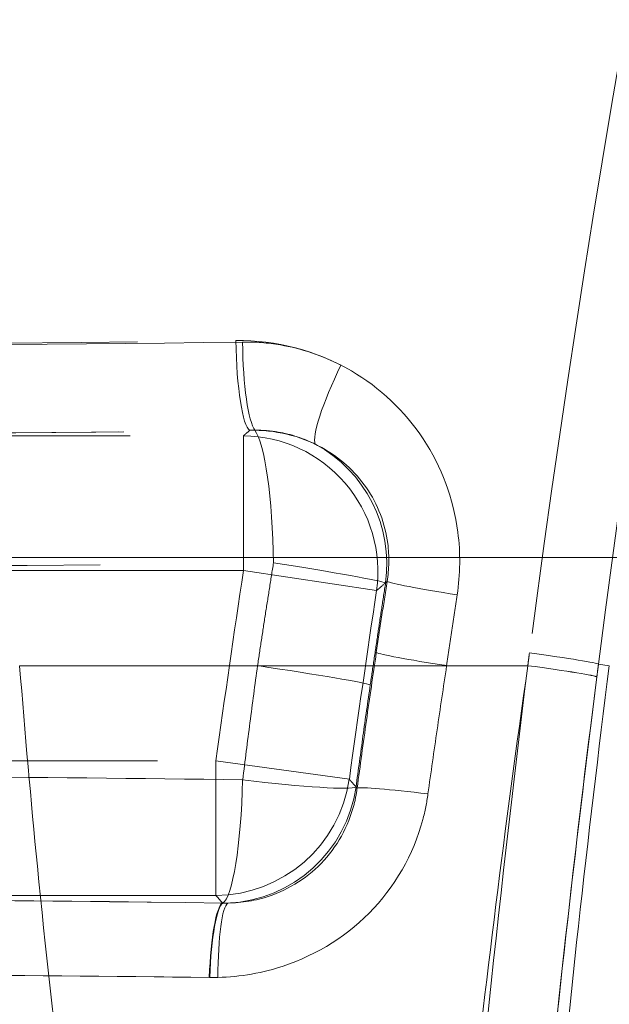
# Model space of a CAD drawing. Units: millimetres. Extents: x 815 to 1235, y 52 to 349.
# Drawn here: x 1011 to 1012, y 278 to 279 of the extents above; entities that cross this region are included whole.
import ezdxf

# ---------------------------------------------------------------- set-up
doc = ezdxf.new("R2010")
doc.units = ezdxf.units.MM
doc.header["$PDSIZE"] = -1
doc.linetypes.add('HIDDEN', pattern=[1.905, 1.27, -0.635])
doc.layers.get('0').update_dxf_attribs({"lineweight": 0})
doc.layers.add('FORMAT', color=7, linetype='Continuous')
doc.styles.add('SLDTEXTSTYLE2', font='TXT', dxfattribs={"width": 0.75})
doc.dimstyles.new('SLDDIMSTYLE1', dxfattribs={"dimtxt": 3.5, "dimasz": 4, "dimexe": 0, "dimexo": 0.0625, "dimgap": 0.875, "dimtad": 2, "dimlfac": 10, "dimrnd": 1e-09, "dimzin": 12, "dimdsep": 46, "dimtxsty": 'SLDTEXTSTYLE2', "dimsah": 1, "dimcen": 0.09, "dimadec": 0, "dimazin": 3, "dimtfac": 1, "dimtofl": 0, "dimtmove": 0, "dimatfit": 3, "dimfxl": 1, "dimfrac": 2, "dimtolj": 1, "dimtzin": 12, "dimarcsym": 0})

# ---------------------------------------------------------------- blocks, each defined once
blk = doc.blocks.new('*D27')
at = {"layer": 'Defpoints', "color": 0, "transparency": 16777216}
for p in [(1018.6556, 293.2606), (1017.6556, 249.2625), (1018.6556, 248.2625)]:
    blk.add_point(p, dxfattribs=at)
at = {"layer": 'FORMAT', "color": 0, "lineweight": -2, "transparency": 16777216}
for p, q in [((1013.6556, 293.2606), (1009.6556, 293.2606)), ((1017.6556, 249.325), (1017.6556, 293.2606)), ((1018.6556, 248.325), (1018.6556, 293.2606)), ((1022.6556, 293.2606), (1031.4681, 293.2606))]:
    blk.add_line(p, q, dxfattribs=at)
at = {"layer": 'FORMAT', "color": 0, "transparency": 16777216}
for points in [[(1013.6556, 293.9273), (1013.6556, 292.594), (1017.6556, 293.2606)], [(1022.6556, 293.9273), (1022.6556, 292.594), (1018.6556, 293.2606)]]:
    blk.add_solid(points, dxfattribs=at)
at = {"layer": 'FORMAT', "color": 0, "transparency": 16777216, "insert": (1029.0618, 295.8856), "char_height": 3.5, "attachment_point": 5, "style": 'SLDTEXTSTYLE2'}
blk.add_mtext('\\A1;10', dxfattribs=at)

msp = doc.modelspace()

# ---------------------------------------------------------------- linework, layer by layer
at = {"color": 7, "linetype": 'HIDDEN', "lineweight": 0}
for p, q in [((1009.9577, 278.7677), (1011.3535, 278.7677)), ((1009.9577, 278.7677), (1011.3535, 278.7677)), ((1011.3535, 278.7677), (1011.3535, 278.6182)), ((1011.3535, 278.7677), (1011.3535, 278.6182)), ((1011.3535, 278.6182), (1009.9577, 278.6182)), ((1011.3535, 278.6182), (1009.9577, 278.6182)), ((1011.3535, 278.6182), (1011.5012, 278.596)), ((1011.3535, 278.6182), (1011.5012, 278.596)), ((1011.1051, 278.5125), (1011.669, 278.5125)), ((1011.1051, 278.5125), (1011.669, 278.5125)), ((1011.7474, 278.5141), (1011.7594, 278.5125)), ((1011.7474, 278.5141), (1011.7594, 278.5125)), ((1009.9882, 278.4069), (1011.3229, 278.4069)), ((1009.9882, 278.4069), (1011.3229, 278.4069)), ((1011.471, 278.3864), (1011.3229, 278.4069)), ((1011.3229, 278.4069), (1011.3229, 278.2574)), ((1011.3229, 278.4069), (1011.3229, 278.2574)), ((1011.471, 278.3864), (1011.3229, 278.4069)), ((1011.3229, 278.2574), (1009.9882, 278.2574)), ((1011.3229, 278.2574), (1009.9882, 278.2574))]:
    msp.add_line(p, q, dxfattribs=at)
at = {"linetype": 'HIDDEN', "lineweight": 0}
msp.add_line((917.6556, 278.6325), (1017.6556, 278.6325), dxfattribs=at)
msp.add_arc((1028.6237, 276.3687), 17, 166.95788, 172.75522, dxfattribs=at)
at = {"color": 7, "linetype": 'HIDDEN', "lineweight": 0}
for radius in [17.1943, 17.1943, 17.0449, 17.0449]:
    msp.add_arc((1028.3556, 276.0546), radius, 171.42534, 172.13697, dxfattribs=at)
for centre, major_axis, ratio, start_param, end_param in [((1010.6556, 279.271), (4.5, 0), 0.089433, 4.558551, 4.866227), ((1010.6556, 279.271), (4.5, 0), 0.089433, 4.558551, 4.866227), ((1011.3604, 278.8733), (0.0014, -0.1), 0.153218, 4.71031, 6.194873), ((1011.3604, 278.8733), (0.0014, -0.1), 0.153218, 4.71031, 6.194873), ((1011.3679, 278.8717), (0.0014, -0.1), 0.15484, 4.710279, 6.079712), ((1011.4796, 278.846), (-0.045, -0.0893), 0.160474, 4.793119, 6.15725), ((1010.6556, 279.1714), (-4.6, 0), 0.087489, 1.416959, 1.724634), ((1010.6556, 279.1714), (-4.6, 0), 0.087489, 1.416959, 1.724634), ((1011.3634, 278.6268), (-0.0021, 0.15), 0.155556, 4.710246, 6.079689), ((1011.3535, 278.6182), (0.0978, -0.1137), 0.991124, 0.714981, 2.426612), ((1011.3535, 278.6182), (0.0978, -0.1137), 0.991124, 0.714981, 2.426612), ((1011.3634, 278.6268), (-0.0978, 0.1137), 0.991118, 3.856286, 5.082597), ((1010.6556, 279.02), (4.7, 0), 0.084696, 4.556184, 4.868594), ((1011.3634, 278.6268), (0.1483, -0.0228), 0.02389, 0.087291, 1.416415), ((1011.6114, 278.591), (-0.0988, 0.0153), 0.032392, 0.087312, 1.363977), ((1011.6114, 278.591), (-0.0988, 0.0153), 0.032392, 0.087312, 1.363977), ((1011.5995, 278.5125), (-0.0989, 0.0148), 0.030976, 0.087308, 1.366441), ((1011.5995, 278.5125), (-0.0989, 0.0148), 0.030976, 0.087308, 1.366441), ((1011.6483, 278.5267), (0.0992, -0.0127), 0.029428, 0.034922, 1.345107), ((1011.6483, 278.5267), (0.0992, -0.0127), 0.029428, 0.034922, 1.345107), ((1011.3463, 278.5125), (0.1484, -0.0217), 0.022256, 0.087288, 1.420026), ((1011.6465, 278.5125), (0.0992, -0.0127), 0.029253, 0.034922, 1.34551), ((1011.6465, 278.5125), (0.0992, -0.0126), 0.029105, 0.034921, 1.34549), ((1011.6465, 278.5125), (0.0992, -0.0126), 0.029105, 0.034921, 1.34549), ((1011.6465, 278.5125), (0.0992, -0.0127), 0.029253, 0.034922, 1.34551), ((1011.3229, 278.4069), (-0.1131, -0.0985), 0.993334, 0.857327, 2.284266), ((1011.3229, 278.4069), (-0.1131, -0.0985), 0.993334, 0.857327, 2.284266), ((1011.3304, 278.3983), (-0.002, -0.15), 0.149357, 0.09684, 1.489463), ((1011.3304, 278.3983), (0.1131, 0.0986), 0.993332, 4.037296, 5.426074), ((1011.3304, 278.3983), (0.1487, -0.0196), 0.063954, 4.870437, 6.195739), ((1011.5783, 278.363), (-0.0991, 0.0132), 0.044559, 4.922119, 6.195832), ((1011.5783, 278.363), (-0.0991, 0.0132), 0.044559, 4.922119, 6.195832), ((1011.3302, 278.1495), (0.0013, 0.1), 0.151063, 0.088282, 1.402063), ((1011.3302, 278.1495), (0.0013, 0.1), 0.151063, 0.088282, 1.402063), ((1011.3307, 278.1495), (0.0013, 0.1), 0.151175, 0.096867, 1.402066), ((1011.34, 278.1495), (-0.0025, 0.1), 0.146679, 0.091113, 1.396265)]:
    msp.add_ellipse(centre, major_axis=major_axis, ratio=ratio, start_param=start_param, end_param=end_param, dxfattribs=at)
at = {"linetype": 'HIDDEN', "lineweight": 0}
msp.add_open_spline([(1011.7474, 278.5141), (1011.7887, 278.8359), (1011.8392, 279.1567), (1011.9453, 279.7223), (1011.9972, 279.9683), (1012.0545, 280.2126)], degree=3, knots=[0, 0, 0, 0, 0.979593, 0.979593, 1.738874, 1.738874, 1.738874, 1.738874], dxfattribs=at)
msp.add_open_spline([(1011.7474, 278.5141), (1011.7887, 278.8359), (1011.8392, 279.1567), (1011.9453, 279.7223), (1011.9972, 279.9683), (1012.0545, 280.2126)], degree=3, knots=[0, 0, 0, 0, 0.979593, 0.979593, 1.738874, 1.738874, 1.738874, 1.738874], dxfattribs=at)
at = {"color": 7, "linetype": 'HIDDEN', "lineweight": 0}
for points, knots in [([(1011.8885, 279.7997), (1011.8669, 279.6978), (1011.8464, 279.5958), (1011.7653, 279.173), (1011.7133, 278.8504), (1011.6708, 278.5267)], [-1.291983, -1.291983, -1.291983, -1.291983, -0.979593, -0.979593, 0, 0, 0, 0]), ([(1011.8885, 279.7997), (1011.8669, 279.6978), (1011.8464, 279.5958), (1011.7653, 279.173), (1011.7133, 278.8504), (1011.6708, 278.5267)], [-1.291983, -1.291983, -1.291983, -1.291983, -0.979593, -0.979593, 0, 0, 0, 0]), ([(1011.3524, 278.8717), (1011.1223, 278.8685), (1010.8886, 278.8669), (1010.4226, 278.8669), (1010.1889, 278.8685), (1009.9587, 278.8717)], [-1.429007, -1.429007, -1.429007, -1.429007, -0.714501, -0.714501, 0, 0, 0, 0]), ([(1011.3451, 278.8733), (1011.3896, 278.8739), (1011.4345, 278.8623), (1011.5048, 278.8212), (1011.5325, 278.7951), (1011.5732, 278.7335), (1011.5865, 278.6978), (1011.5944, 278.6376), (1011.5941, 278.6139), (1011.5906, 278.591)], [-0.4314568, -0.4314568, -0.4314568, -0.4314568, -0.2934099, -0.2934099, -0.1807109, -0.1807109, -0.0695042, -0.0695042, 0, 0, 0, 0]), ([(1011.3451, 278.8733), (1011.3896, 278.8739), (1011.4345, 278.8623), (1011.5048, 278.8212), (1011.5325, 278.7951), (1011.5732, 278.7335), (1011.5865, 278.6978), (1011.5944, 278.6376), (1011.5941, 278.6139), (1011.5906, 278.591)], [-0.4314568, -0.4314568, -0.4314568, -0.4314568, -0.2934099, -0.2934099, -0.1807109, -0.1807109, -0.0695042, -0.0695042, 0, 0, 0, 0]), ([(1011.4617, 278.846), (1011.4407, 278.8568), (1011.4178, 278.8645), (1011.3806, 278.8708), (1011.3665, 278.8719), (1011.3524, 278.8717)], [1.5344012, 1.5344012, 1.5344012, 1.5344012, 1.6074355, 1.6074355, 1.6510375, 1.6510375, 1.6510375, 1.6510375]), ([(1009.945, 278.7738), (1010.1797, 278.7706), (1010.418, 278.7689), (1010.8932, 278.7689), (1011.1314, 278.7706), (1011.3661, 278.7738)], [0, 0, 0, 0, 0.714501, 0.714501, 1.429007, 1.429007, 1.429007, 1.429007]), ([(1011.3535, 278.7677), (1011.3545, 278.7686), (1011.3555, 278.7695), (1011.3566, 278.7704), (1011.3579, 278.7715), (1011.3592, 278.7726), (1011.3604, 278.7737)], [-0.3516977, -0.3516977, -0.3516977, -0.3516977, -0.32059568, -0.32059568, -0.32059568, -0.28232761, -0.28232761, -0.28232761, -0.28232761]), ([(1011.3535, 278.7677), (1011.3545, 278.7686), (1011.3555, 278.7695), (1011.3566, 278.7704), (1011.3579, 278.7715), (1011.3592, 278.7726), (1011.3604, 278.7737)], [-0.3516977, -0.3516977, -0.3516977, -0.3516977, -0.32059568, -0.32059568, -0.32059568, -0.28232761, -0.28232761, -0.28232761, -0.28232761]), ([(1011.5129, 278.6059), (1011.5151, 278.6197), (1011.5154, 278.6341), (1011.5107, 278.6702), (1011.5025, 278.6917), (1011.4772, 278.7284), (1011.46, 278.7438), (1011.4162, 278.7679), (1011.3882, 278.7744), (1011.3604, 278.7737)], [0, 0, 0, 0, 0.0695042, 0.0695042, 0.1807109, 0.1807109, 0.2934099, 0.2934099, 0.4314568, 0.4314568, 0.4314568, 0.4314568]), ([(1011.5129, 278.6059), (1011.5151, 278.6197), (1011.5154, 278.6341), (1011.5107, 278.6702), (1011.5025, 278.6917), (1011.4772, 278.7284), (1011.46, 278.7438), (1011.4162, 278.7679), (1011.3882, 278.7744), (1011.3604, 278.7737)], [0, 0, 0, 0, 0.0695042, 0.0695042, 0.1807109, 0.1807109, 0.2934099, 0.2934099, 0.4314568, 0.4314568, 0.4314568, 0.4314568]), ([(1011.3661, 278.7738), (1011.3748, 278.7739), (1011.3834, 278.7732), (1011.4062, 278.7694), (1011.4202, 278.7648), (1011.4331, 278.7583)], [-1.6510375, -1.6510375, -1.6510375, -1.6510375, -1.6074355, -1.6074355, -1.5344012, -1.5344012, -1.5344012, -1.5344012]), ([(1011.3868, 278.6268), (1011.3853, 278.6173), (1011.3838, 278.6078), (1011.3808, 278.5887), (1011.3793, 278.5792), (1011.3778, 278.5697), (1011.3763, 278.5602), (1011.3749, 278.5506), (1011.372, 278.5316), (1011.3705, 278.5221), (1011.3691, 278.5125)], [0, 0, 0, 0, 0.0288922, 0.0288922, 0.0577845, 0.0577845, 0.0577845, 0.0866767, 0.0866767, 0.115569, 0.115569, 0.115569, 0.115569]), ([(1011.4942, 278.4912), (1011.4956, 278.5006), (1011.497, 278.5101), (1011.4998, 278.5289), (1011.5012, 278.5384), (1011.5026, 278.5478), (1011.504, 278.5573), (1011.5054, 278.5667), (1011.5083, 278.5856), (1011.5097, 278.595), (1011.5112, 278.6044)], [-0.115569, -0.115569, -0.115569, -0.115569, -0.0866767, -0.0866767, -0.0577845, -0.0577845, -0.0577845, -0.0288922, -0.0288922, 0, 0, 0, 0]), ([(1011.5009, 278.527), (1011.5029, 278.5402), (1011.5048, 278.5533), (1011.5088, 278.5796), (1011.5109, 278.5928), (1011.5129, 278.6059)], [0, 0, 0, 0, 0.03968405, 0.03968405, 0.07936811, 0.07936811, 0.07936811, 0.07936811]), ([(1011.5009, 278.527), (1011.5029, 278.5402), (1011.5048, 278.5533), (1011.5088, 278.5796), (1011.5109, 278.5928), (1011.5129, 278.6059)], [0, 0, 0, 0, 0.03968405, 0.03968405, 0.07936811, 0.07936811, 0.07936811, 0.07936811]), ([(1011.5129, 278.6059), (1011.51, 278.6035), (1011.5072, 278.601), (1011.5043, 278.5986), (1011.5033, 278.5977), (1011.5023, 278.5968), (1011.5012, 278.596)], [0.2358464, 0.2358464, 0.2358464, 0.2358464, 0.3205957, 0.3205957, 0.3205957, 0.3516977, 0.3516977, 0.3516977, 0.3516977]), ([(1011.5129, 278.6059), (1011.51, 278.6035), (1011.5072, 278.601), (1011.5043, 278.5986), (1011.5033, 278.5977), (1011.5023, 278.5968), (1011.5012, 278.596)], [0.2358464, 0.2358464, 0.2358464, 0.2358464, 0.3205957, 0.3205957, 0.3205957, 0.3516977, 0.3516977, 0.3516977, 0.3516977]), ([(1011.5906, 278.591), (1011.5886, 278.5779), (1011.5867, 278.5648), (1011.5828, 278.5387), (1011.5809, 278.5256), (1011.5789, 278.5125)], [-0.07936811, -0.07936811, -0.07936811, -0.07936811, -0.03968405, -0.03968405, 0, 0, 0, 0]), ([(1011.5906, 278.591), (1011.5886, 278.5779), (1011.5867, 278.5648), (1011.5828, 278.5387), (1011.5809, 278.5256), (1011.5789, 278.5125)], [-0.07936811, -0.07936811, -0.07936811, -0.07936811, -0.03968405, -0.03968405, 0, 0, 0, 0]), ([(1011.4796, 278.3766), (1011.483, 278.4017), (1011.4864, 278.4267), (1011.4935, 278.4769), (1011.4972, 278.502), (1011.5009, 278.527)], [-0.1510389, -0.1510389, -0.1510389, -0.1510389, -0.0755195, -0.0755195, 0, 0, 0, 0]), ([(1011.4796, 278.3766), (1011.483, 278.4017), (1011.4864, 278.4267), (1011.4935, 278.4769), (1011.4972, 278.502), (1011.5009, 278.527)], [-0.1510389, -0.1510389, -0.1510389, -0.1510389, -0.0755195, -0.0755195, 0, 0, 0, 0]), ([(1011.669, 278.5125), (1011.6693, 278.5149), (1011.6696, 278.5173), (1011.6702, 278.522), (1011.6705, 278.5243), (1011.6708, 278.5267)], [0, 0, 0, 0, 0.00712718, 0.00712718, 0.01425437, 0.01425437, 0.01425437, 0.01425437]), ([(1011.6708, 278.5267), (1011.6705, 278.5243), (1011.6702, 278.522), (1011.6696, 278.5173), (1011.6693, 278.5149), (1011.669, 278.5125)], [0, 0, 0, 0, 0.00712687, 0.00712687, 0.01425375, 0.01425375, 0.01425375, 0.01425375]), ([(1011.6708, 278.5267), (1011.6705, 278.5243), (1011.6702, 278.522), (1011.6696, 278.5173), (1011.6693, 278.5149), (1011.669, 278.5125)], [0, 0, 0, 0, 0.00712687, 0.00712687, 0.01425375, 0.01425375, 0.01425375, 0.01425375]), ([(1011.669, 278.5125), (1011.6693, 278.5149), (1011.6696, 278.5173), (1011.6702, 278.522), (1011.6705, 278.5243), (1011.6708, 278.5267)], [0, 0, 0, 0, 0.00712718, 0.00712718, 0.01425437, 0.01425437, 0.01425437, 0.01425437]), ([(1011.1541, 278.0263), (1011.1437, 278.1086), (1011.1338, 278.1979), (1011.1176, 278.3627), (1011.111, 278.4379), (1011.1051, 278.5125)], [0, 0, 0, 0, 0.3131749, 0.3131749, 0.5606647, 0.5606647, 0.5606647, 0.5606647]), ([(1011.1541, 278.0263), (1011.1437, 278.1086), (1011.1338, 278.1979), (1011.1176, 278.3627), (1011.111, 278.4379), (1011.1051, 278.5125)], [0, 0, 0, 0, 0.3131749, 0.3131749, 0.5606647, 0.5606647, 0.5606647, 0.5606647]), ([(1011.3691, 278.5125), (1011.3662, 278.4915), (1011.3634, 278.4703), (1011.3579, 278.4281), (1011.3552, 278.4069), (1011.3526, 278.3858)], [-0.1153634, -0.1153634, -0.1153634, -0.1153634, -0.0576817, -0.0576817, 0, 0, 0, 0]), ([(1011.5789, 278.5125), (1011.5753, 278.4888), (1011.5718, 278.4651), (1011.5649, 278.4176), (1011.5615, 278.3938), (1011.5582, 278.3701)], [0, 0, 0, 0, 0.0755195, 0.0755195, 0.1510389, 0.1510389, 0.1510389, 0.1510389]), ([(1011.5789, 278.5125), (1011.5753, 278.4888), (1011.5718, 278.4651), (1011.5649, 278.4176), (1011.5615, 278.3938), (1011.5582, 278.3701)], [0, 0, 0, 0, 0.0755195, 0.0755195, 0.1510389, 0.1510389, 0.1510389, 0.1510389]), ([(1011.5879, 277.7352), (1011.5982, 277.8559), (1011.61, 277.9823), (1011.6369, 278.2427), (1011.6523, 278.3783), (1011.669, 278.5125)], [0, 0, 0, 0, 0.3732107, 0.3732107, 0.7591503, 0.7591503, 0.7591503, 0.7591503]), ([(1011.5879, 277.7352), (1011.5982, 277.8559), (1011.61, 277.9823), (1011.6369, 278.2427), (1011.6523, 278.3783), (1011.669, 278.5125)], [0, 0, 0, 0, 0.3732107, 0.3732107, 0.7591503, 0.7591503, 0.7591503, 0.7591503]), ([(1011.669, 278.5125), (1011.6563, 278.4232), (1011.6444, 278.3334), (1011.6224, 278.1574), (1011.6122, 278.0701), (1011.6033, 277.9898)], [0, 0, 0, 0, 0.2951671, 0.2951671, 0.6035571, 0.6035571, 0.6035571, 0.6035571]), ([(1011.669, 278.5125), (1011.6563, 278.4232), (1011.6444, 278.3334), (1011.6224, 278.1574), (1011.6122, 278.0701), (1011.6033, 277.9898)], [0, 0, 0, 0, 0.2951671, 0.2951671, 0.6035571, 0.6035571, 0.6035571, 0.6035571]), ([(1011.681, 277.7625), (1011.6856, 277.8185), (1011.6906, 277.8769), (1011.7048, 278.0296), (1011.7145, 278.1264), (1011.7359, 278.3207), (1011.7475, 278.4183), (1011.7594, 278.5125)], [1.5207025, 1.5207025, 1.5207025, 1.5207025, 1.7044523, 1.7044523, 1.9894581, 1.9894581, 2.2744639, 2.2744639, 2.2744639, 2.2744639]), ([(1011.681, 277.7625), (1011.6856, 277.8185), (1011.6906, 277.8769), (1011.7048, 278.0296), (1011.7145, 278.1264), (1011.7359, 278.3207), (1011.7475, 278.4183), (1011.7594, 278.5125)], [1.5207025, 1.5207025, 1.5207025, 1.5207025, 1.7044523, 1.7044523, 1.9894581, 1.9894581, 2.2744639, 2.2744639, 2.2744639, 2.2744639]), ([(1011.7474, 278.5141), (1011.7471, 278.5117), (1011.7468, 278.5094), (1011.7462, 278.5047), (1011.7459, 278.5023), (1011.7456, 278.5)], [-0.01425437, -0.01425437, -0.01425437, -0.01425437, -0.00712718, -0.00712718, 0, 0, 0, 0]), ([(1011.7456, 278.5001), (1011.7459, 278.5024), (1011.7462, 278.5047), (1011.7468, 278.5094), (1011.7471, 278.5117), (1011.7474, 278.5141)], [-0.01425375, -0.01425375, -0.01425375, -0.01425375, -0.00712687, -0.00712687, 0, 0, 0, 0]), ([(1011.7456, 278.5001), (1011.7459, 278.5024), (1011.7462, 278.5047), (1011.7468, 278.5094), (1011.7471, 278.5117), (1011.7474, 278.5141)], [-0.01425375, -0.01425375, -0.01425375, -0.01425375, -0.00712687, -0.00712687, 0, 0, 0, 0]), ([(1011.7474, 278.5141), (1011.7471, 278.5117), (1011.7468, 278.5094), (1011.7462, 278.5047), (1011.7459, 278.5023), (1011.7456, 278.5)], [-0.01425437, -0.01425437, -0.01425437, -0.01425437, -0.00712718, -0.00712718, 0, 0, 0, 0]), ([(1011.7456, 278.5), (1011.7294, 278.3729), (1011.7144, 278.2445), (1011.6882, 277.9979), (1011.6766, 277.8782), (1011.6666, 277.7637)], [-0.7591503, -0.7591503, -0.7591503, -0.7591503, -0.3732107, -0.3732107, 0, 0, 0, 0]), ([(1011.7456, 278.5), (1011.7294, 278.3729), (1011.7144, 278.2445), (1011.6882, 277.9979), (1011.6766, 277.8782), (1011.6666, 277.7637)], [-0.7591503, -0.7591503, -0.7591503, -0.7591503, -0.3732107, -0.3732107, 0, 0, 0, 0]), ([(1011.6819, 277.9334), (1011.6905, 278.0205), (1011.7004, 278.1152), (1011.7217, 278.306), (1011.7333, 278.4033), (1011.7456, 278.5001)], [-0.6035571, -0.6035571, -0.6035571, -0.6035571, -0.2951671, -0.2951671, 0, 0, 0, 0]), ([(1011.6819, 277.9334), (1011.6905, 278.0205), (1011.7004, 278.1152), (1011.7217, 278.306), (1011.7333, 278.4033), (1011.7456, 278.5001)], [-0.6035571, -0.6035571, -0.6035571, -0.6035571, -0.2951671, -0.2951671, 0, 0, 0, 0]), ([(1011.4784, 278.3779), (1011.4809, 278.3968), (1011.4835, 278.4157), (1011.4887, 278.4534), (1011.4914, 278.4723), (1011.4942, 278.4912)], [0, 0, 0, 0, 0.0576817, 0.0576817, 0.1153634, 0.1153634, 0.1153634, 0.1153634]), ([(1011.3526, 278.3858), (1011.2377, 278.3874), (1011.1219, 278.3886), (1010.8892, 278.3902), (1010.7724, 278.3906), (1010.6556, 278.3906), (1010.5388, 278.3906), (1010.4219, 278.3902), (1010.1893, 278.3886), (1010.0735, 278.3874), (1009.9586, 278.3858)], [-1.3496, -1.3496, -1.3496, -1.3496, -1.0122, -1.0122, -0.6748, -0.6748, -0.6748, -0.3374, -0.3374, 0, 0, 0, 0]), ([(1011.471, 278.3864), (1011.4717, 278.3855), (1011.4725, 278.3846), (1011.4733, 278.3837), (1011.4754, 278.3814), (1011.4775, 278.379), (1011.4796, 278.3766)], [-0.3510376, -0.3510376, -0.3510376, -0.3510376, -0.320042, -0.320042, -0.320042, -0.2369455, -0.2369455, -0.2369455, -0.2369455]), ([(1011.471, 278.3864), (1011.4717, 278.3855), (1011.4725, 278.3846), (1011.4733, 278.3837), (1011.4754, 278.3814), (1011.4775, 278.379), (1011.4796, 278.3766)], [-0.3510376, -0.3510376, -0.3510376, -0.3510376, -0.320042, -0.320042, -0.320042, -0.2369455, -0.2369455, -0.2369455, -0.2369455]), ([(1011.5582, 278.3701), (1011.5569, 278.3605), (1011.555, 278.351), (1011.5421, 278.3028), (1011.5213, 278.2666), (1011.4647, 278.2095), (1011.4288, 278.1882), (1011.366, 278.1696), (1011.3405, 278.1661), (1011.3156, 278.1664)], [-0.3572726, -0.3572726, -0.3572726, -0.3572726, -0.3268886, -0.3268886, -0.201377, -0.201377, -0.0774527, -0.0774527, 0, 0, 0, 0]), ([(1011.5582, 278.3701), (1011.5569, 278.3605), (1011.555, 278.351), (1011.5421, 278.3028), (1011.5213, 278.2666), (1011.4647, 278.2095), (1011.4288, 278.1882), (1011.366, 278.1696), (1011.3405, 278.1661), (1011.3156, 278.1664)], [-0.3572726, -0.3572726, -0.3572726, -0.3572726, -0.3268886, -0.3268886, -0.201377, -0.201377, -0.0774527, -0.0774527, 0, 0, 0, 0]), ([(1011.3302, 278.2491), (1011.3457, 278.2487), (1011.3615, 278.2506), (1011.4004, 278.262), (1011.4225, 278.2752), (1011.4572, 278.3111), (1011.4699, 278.334), (1011.4777, 278.3645), (1011.4788, 278.3705), (1011.4796, 278.3766)], [0, 0, 0, 0, 0.0774527, 0.0774527, 0.201377, 0.201377, 0.3268886, 0.3268886, 0.3572726, 0.3572726, 0.3572726, 0.3572726]), ([(1011.3302, 278.2491), (1011.3457, 278.2487), (1011.3615, 278.2506), (1011.4004, 278.262), (1011.4225, 278.2752), (1011.4572, 278.3111), (1011.4699, 278.334), (1011.4777, 278.3645), (1011.4788, 278.3705), (1011.4796, 278.3766)], [0, 0, 0, 0, 0.0774527, 0.0774527, 0.201377, 0.201377, 0.3268886, 0.3268886, 0.3572726, 0.3572726, 0.3572726, 0.3572726]), ([(1011.3302, 278.2491), (1011.3286, 278.251), (1011.3269, 278.2529), (1011.3253, 278.2547), (1011.3245, 278.2556), (1011.3237, 278.2565), (1011.3229, 278.2574)], [0.25480946, 0.25480946, 0.25480946, 0.25480946, 0.32004199, 0.32004199, 0.32004199, 0.35103757, 0.35103757, 0.35103757, 0.35103757]), ([(1011.3302, 278.2491), (1011.3286, 278.251), (1011.3269, 278.2529), (1011.3253, 278.2547), (1011.3245, 278.2556), (1011.3237, 278.2565), (1011.3229, 278.2574)], [0.25480946, 0.25480946, 0.25480946, 0.25480946, 0.32004199, 0.32004199, 0.32004199, 0.35103757, 0.35103757, 0.35103757, 0.35103757]), ([(1011.3306, 278.249), (1011.1075, 278.252), (1010.8812, 278.2535), (1010.43, 278.2535), (1010.2037, 278.252), (1009.9806, 278.249)], [0, 0, 0, 0, 0.677063, 0.677063, 1.354166, 1.354166, 1.354166, 1.354166]), ([(1009.981, 278.2491), (1010.0921, 278.2506), (1010.2042, 278.2517), (1010.4294, 278.2532), (1010.5425, 278.2536), (1010.6556, 278.2536), (1010.7687, 278.2536), (1010.8818, 278.2532), (1011.107, 278.2517), (1011.2191, 278.2506), (1011.3302, 278.2491)], [-1.349267, -1.349267, -1.349267, -1.349267, -1.01195, -1.01195, -0.674633, -0.674633, -0.674633, -0.337317, -0.337317, 0, 0, 0, 0]), ([(1009.981, 278.2491), (1010.0921, 278.2506), (1010.2042, 278.2517), (1010.4294, 278.2532), (1010.5425, 278.2536), (1010.6556, 278.2536), (1010.7687, 278.2536), (1010.8818, 278.2532), (1011.107, 278.2517), (1011.2191, 278.2506), (1011.3302, 278.2491)], [-1.349267, -1.349267, -1.349267, -1.349267, -1.01195, -1.01195, -0.674633, -0.674633, -0.674633, -0.337317, -0.337317, 0, 0, 0, 0]), ([(1009.9951, 278.1664), (1010.2134, 278.1692), (1010.4348, 278.1705), (1010.8764, 278.1705), (1011.0978, 278.1692), (1011.316, 278.1664)], [-1.354166, -1.354166, -1.354166, -1.354166, -0.677063, -0.677063, 0, 0, 0, 0]), ([(1011.3156, 278.1664), (1011.2068, 278.1678), (1011.0972, 278.1688), (1010.8769, 278.1702), (1010.7662, 278.1705), (1010.6556, 278.1705), (1010.5449, 278.1705), (1010.4343, 278.1702), (1010.214, 278.1688), (1010.1043, 278.1678), (1009.9956, 278.1664)], [0, 0, 0, 0, 0.337317, 0.337317, 0.674633, 0.674633, 0.674633, 1.01195, 1.01195, 1.349267, 1.349267, 1.349267, 1.349267]), ([(1011.3156, 278.1664), (1011.2068, 278.1678), (1011.0972, 278.1688), (1010.8769, 278.1702), (1010.7662, 278.1705), (1010.6556, 278.1705), (1010.5449, 278.1705), (1010.4343, 278.1702), (1010.214, 278.1688), (1010.1043, 278.1678), (1009.9956, 278.1664)], [0, 0, 0, 0, 0.337317, 0.337317, 0.674633, 0.674633, 0.674633, 1.01195, 1.01195, 1.349267, 1.349267, 1.349267, 1.349267])]:
    msp.add_open_spline(points, degree=3, knots=knots, dxfattribs=at)
for points in [[(1011.3362, 278.249), (1011.3343, 278.249), (1011.3324, 278.249), (1011.3306, 278.249)], [(1011.316, 278.1664), (1011.3191, 278.1664), (1011.3221, 278.1664), (1011.3251, 278.1665)]]:
    msp.add_open_spline(points, degree=3, dxfattribs=at)

# ---------------------------------------------------------------- dimensions: what is measured, and where the dimension line sits
at = {"layer": 'FORMAT'}
dim = msp.add_linear_dim(base=(1018.6556, 293.2606), p1=(1017.6556, 249.2625), p2=(1018.6556, 248.2625), dimstyle='SLDDIMSTYLE1', override={"dimtad": 3}, dxfattribs=at)
dim.commit()
dim.dimension.update_dxf_attribs({"geometry": '*D27', "text_midpoint": (1029.0618, 295.8856)})

doc.saveas('drawing.dxf')
